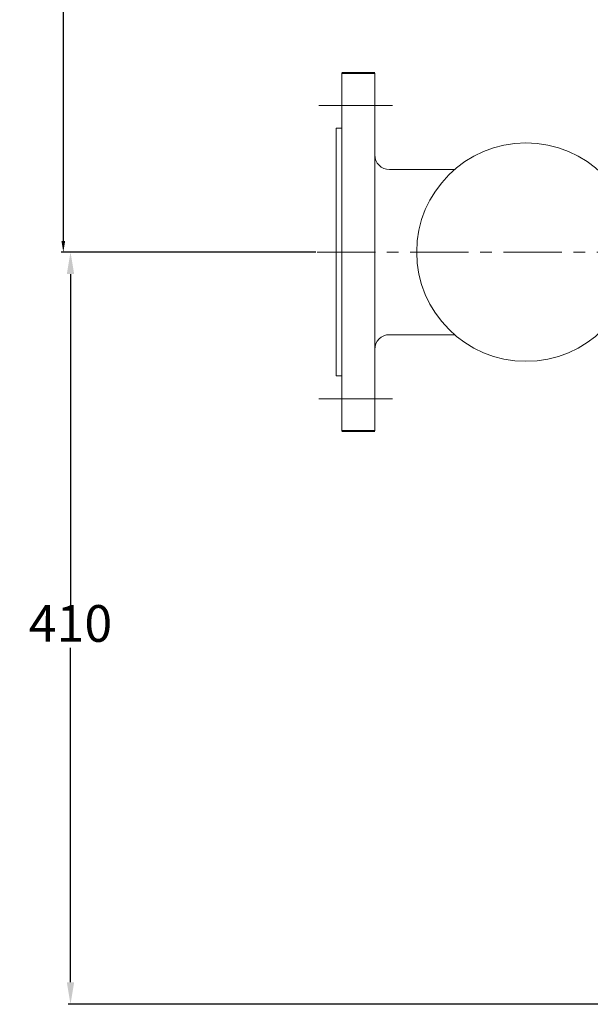
# Model space of a CAD drawing. Units: millimetres. Extents: x 3025 to 6607, y -6745 to -3514.
# Drawn here: x 5129 to 5440, y -4864 to -4328 of the extents above; entities that cross this region are included whole.
import ezdxf

# ---------------------------------------------------------------- set-up
doc = ezdxf.new("R2010")
doc.units = ezdxf.units.MM
doc.linetypes.add('ACAD_ISO02W100', pattern=[15, 12, -3])
doc.linetypes.add('CENTER', pattern=[50.8, 31.75, -6.35, 6.35, -6.35])
for name, color, linetype, lineweight in [('中心线', 5, 'CENTER', 13), ('图层4', 7, 'Continuous', 40), ('粗实线', 7, 'Continuous', 40), ('细实线', 1, 'Continuous', 13)]:
    doc.layers.add(name, color=color, linetype=linetype, lineweight=lineweight)
doc.styles.get("Standard").update_dxf_attribs({"font": 'txt.shx', "height": 20, "bigfont": 'gbcbig.shx'})
doc.dimstyles.new('ISO-25', dxfattribs={"dimtxt": 2.5, "dimasz": 6, "dimexe": 1.25, "dimexo": 0.625, "dimtad": 1, "dimtxsty": 'Standard', "dimcen": 2.5, "dimadec": 0, "dimazin": 0, "dimtfac": 1, "dimtmove": 0, "dimatfit": 3, "dimfxl": 0, "dimarcsym": 0})
doc.dimstyles.get("Standard").update_dxf_attribs({"dimtxt": 0.18, "dimasz": 0.18, "dimexe": 0.18, "dimexo": 0.0625, "dimgap": 0.09, "dimtad": 0, "dimtih": 1, "dimtoh": 1, "dimdec": 4, "dimzin": 0, "dimdsep": 46, "dimtxsty": 'Standard', "dimcen": 0.09, "dimadec": 0, "dimazin": 0, "dimtfac": 1, "dimtdec": 4, "dimtofl": 0, "dimtmove": 0, "dimatfit": 3, "dimfxl": 0, "dimtolj": 1, "dimtzin": 0, "dimarcsym": 0})

# ---------------------------------------------------------------- blocks, each defined once
blk = doc.blocks.new('*D2')
at = {"layer": 'Defpoints', "color": 0, "transparency": 16777216}
for p in [(28313.95, -492.36), (28253.36, -1092.36), (28372.44, -1092.36)]:
    blk.add_point(p, dxfattribs=at)
at = {"layer": '细实线', "color": 0, "lineweight": -2, "transparency": 16777216}
for p, q in [((28313.32, -492.36), (28252.11, -492.36)), ((28253.36, -498.36), (28253.36, -1086.36)), ((28371.82, -1092.36), (28252.11, -1092.36))]:
    blk.add_line(p, q, dxfattribs=at)
at = {"layer": '细实线', "color": 0, "transparency": 16777216}
for points in [[(28252.36, -498.36), (28254.36, -498.36), (28253.36, -492.36)], [(28252.36, -1086.36), (28254.36, -1086.36), (28253.36, -1092.36)]]:
    blk.add_solid(points, dxfattribs=at)
at = {"layer": '细实线', "color": 0, "transparency": 16777216, "insert": (28242.74, -792.36), "char_height": 20, "attachment_point": 5, "rotation": 90}
blk.add_mtext('600', dxfattribs=at)
blk = doc.blocks.new('*D11')
at = {"layer": 'Defpoints', "color": 0, "transparency": 16777216}
for p in [(28391.53, -1092.36), (28257.27, -1502.36), (28756.96, -1502.36)]:
    blk.add_point(p, dxfattribs=at)
at = {"layer": '细实线', "color": 0, "lineweight": -2, "transparency": 16777216}
for p, q in [((28390.9, -1092.36), (28256.02, -1092.36)), ((28257.27, -1104.36), (28257.27, -1286.74)), ((28257.27, -1490.36), (28257.27, -1307.99)), ((28756.33, -1502.36), (28256.02, -1502.36))]:
    blk.add_line(p, q, dxfattribs=at)
at = {"layer": '细实线', "color": 0, "transparency": 16777216}
for points in [[(28255.27, -1104.36), (28259.27, -1104.36), (28257.27, -1092.36)], [(28255.27, -1490.36), (28259.27, -1490.36), (28257.27, -1502.36)]]:
    blk.add_solid(points, dxfattribs=at)
at = {"layer": '细实线', "color": 0, "transparency": 16777216, "insert": (28257.27, -1297.36), "char_height": 20, "attachment_point": 5}
blk.add_mtext('410', dxfattribs=at)

msp = doc.modelspace()

# ---------------------------------------------------------------- linework, layer by layer
at = {"layer": '中心线', "linetype": 'Continuous', "lineweight": 13}
for p, q in [((5292.102, -4374.358), (5332.262, -4374.358)), ((5292.102, -4534.358), (5332.262, -4534.358))]:
    msp.add_line(p, q, dxfattribs=at)
at = {"layer": '中心线'}
msp.add_line((5291.102, -4454.358), (5538.675, -4454.358), dxfattribs=at)
at = {"layer": '图层4', "linetype": 'Continuous', "lineweight": 13}
for p, q in [((5304.532, -4356.858), (5304.532, -4521.858)), ((5322.532, -4356.858), (5322.532, -4551.858)), ((5301.532, -4386.858), (5301.532, -4521.858)), ((5330.532, -4409.358), (5365.962, -4409.358)), ((5330.532, -4499.358), (5365.962, -4499.358)), ((5322.532, -4507.358), (5322.532, -4551.858)), ((5304.532, -4521.858), (5304.532, -4551.858))]:
    msp.add_line(p, q, dxfattribs=at)
at = {"layer": '图层4', "linetype": 'ACAD_ISO02W100', "lineweight": 13}
for p, q in [((5304.532, -4386.858), (5301.532, -4386.858)), ((5304.532, -4521.858), (5301.532, -4521.858))]:
    msp.add_line(p, q, dxfattribs=at)
at = {"layer": '图层4', "linetype": 'Continuous', "lineweight": 13}
msp.add_circle((5404.889, -4454.358), 59.5, dxfattribs=at)
for centre, start, end in [((5330.532, -4401.358), 180, 270), ((5330.532, -4507.358), 90, 180)]:
    msp.add_arc(centre, 8, start, end, dxfattribs=at)
at = {"layer": '粗实线'}
for p, q in [((5322.532, -4356.858), (5304.532, -4356.858)), ((5304.532, -4551.858), (5322.532, -4551.858))]:
    msp.add_line(p, q, dxfattribs=at)

# ---------------------------------------------------------------- dimensions: what is measured, and where the dimension line sits
at = {"layer": '细实线'}
dim = msp.add_linear_dim(base=(5152.933, -4454.358), p1=(5213.52, -3854.358), p2=(5272.016, -4454.358), angle=90, dimstyle='ISO-25', dxfattribs=at)
dim.commit()
dim.dimension.update_dxf_attribs({"geometry": '*D2', "text_midpoint": (5142.308, -4154.358), "insert": (-23100.427, -3361.994)})
dim = msp.add_linear_dim(base=(5156.842, -4864.356), p1=(5291.102, -4454.358), p2=(5656.531, -4864.356), angle=90, dimstyle='Standard', override={"dimscale": 1, "dimtxt": 14, "dimasz": 12, "dimexe": 1.25, "dimexo": 0.625, "dimgap": 0.625, "dimdec": 2, "dimzin": 8, "dimdsep": 44, "dimcen": 2.5, "dimclrd": 0, "dimclre": 0, "dimclrt": 0, "dimtdec": 2, "dimtolj": 0, "dimtzin": 8}, dxfattribs=at)
dim.commit()
dim.dimension.update_dxf_attribs({"geometry": '*D11', "text_midpoint": (5156.842, -4659.357), "insert": (-23100.427, -3361.994)})

doc.saveas('drawing.dxf')
